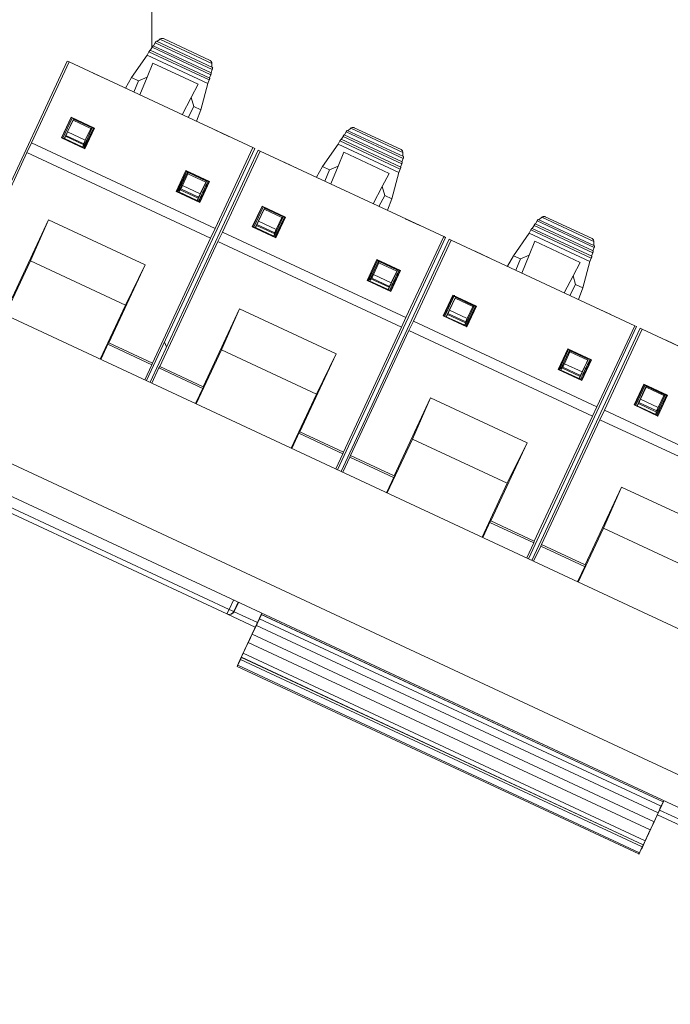
# Model space of a CAD drawing. Units: inches. Extents: x 0.3 to 10.6, y 0.2 to 8.2.
# Drawn here: x 0.8 to 1.3, y 5 to 5.8 of the extents above; entities that cross this region are included whole.
import ezdxf

# ---------------------------------------------------------------- set-up
doc = ezdxf.new("R2010")
doc.units = ezdxf.units.IN
doc.header["$MEASUREMENT"] = 0

msp = doc.modelspace()

# ---------------------------------------------------------------- linework, layer by layer
at = {"color": 7, "linetype": 'Continuous', "lineweight": 15}
for p, q in [((0.93368, 5.84494), (0.93368, 5.74156)), ((0.93986, 5.74809), (0.93763, 5.74616)), ((0.93986, 5.74809), (0.98002, 5.72936)), ((0.94252, 5.74847), (0.9786, 5.73164)), ((0.93381, 5.74178), (0.93247, 5.73946)), ((0.97908, 5.72068), (0.93381, 5.74178)), ((0.97946, 5.72211), (0.93466, 5.743)), ((0.93619, 5.74524), (0.93485, 5.74292)), ((0.93619, 5.74524), (0.9802, 5.72472)), ((0.93713, 5.74642), (0.98049, 5.7262)), ((0.92996, 5.73578), (0.91805, 5.71847)), ((0.93143, 5.73833), (0.92996, 5.73578)), ((0.97695, 5.71386), (0.92996, 5.73578)), ((0.97796, 5.71663), (0.93143, 5.73833)), ((0.97834, 5.71807), (0.93229, 5.73955)), ((0.78497, 5.55214), (0.86844, 5.73116)), ((0.84081, 5.66802), (0.86993, 5.73047)), ((0.86844, 5.73116), (0.86993, 5.73047)), ((0.86993, 5.73047), (1.01147, 5.66446)), ((0.93001, 5.71888), (0.93442, 5.72958)), ((0.93442, 5.72958), (0.96934, 5.7133)), ((0.97928, 5.7222), (0.9802, 5.72472)), ((0.97997, 5.72641), (0.98002, 5.72936)), ((0.88834, 5.72188), (0.89964, 5.71661)), ((0.91805, 5.71847), (0.91335, 5.71033)), ((0.91805, 5.71847), (0.92348, 5.71595)), ((0.92348, 5.71595), (0.93001, 5.71888)), ((0.92433, 5.7051), (0.93001, 5.71888)), ((0.97816, 5.71815), (0.97908, 5.72068)), ((0.91331, 5.71024), (0.91335, 5.71033)), ((0.92348, 5.71595), (0.91987, 5.70718)), ((0.96934, 5.7133), (0.96398, 5.70304)), ((0.97695, 5.71386), (0.97135, 5.69362)), ((0.97695, 5.71386), (0.97796, 5.71663)), ((0.96398, 5.70304), (0.95706, 5.68983)), ((0.96398, 5.70304), (0.96592, 5.69615)), ((0.96153, 5.68775), (0.96592, 5.69615)), ((0.96592, 5.69615), (0.97135, 5.69362)), ((0.86386, 5.67202), (0.87133, 5.68804)), ((0.87149, 5.6876), (0.86429, 5.67218)), ((0.8722, 5.68727), (0.86508, 5.67181)), ((0.87133, 5.68804), (0.87149, 5.6876)), ((0.87133, 5.68804), (0.88948, 5.67957)), ((0.87149, 5.6876), (0.88875, 5.67955)), ((0.97135, 5.69362), (0.96813, 5.68478)), ((0.86608, 5.67134), (0.87314, 5.68646)), ((0.87291, 5.68563), (0.86865, 5.6765)), ((0.87314, 5.68646), (0.87291, 5.68563)), ((0.87291, 5.68563), (0.88659, 5.67925)), ((0.87314, 5.68646), (0.88773, 5.67966)), ((0.87384, 5.68614), (0.87398, 5.68644)), ((0.88773, 5.67966), (0.88108, 5.66539)), ((0.88162, 5.6641), (0.88875, 5.67955)), ((0.88948, 5.67957), (0.88208, 5.66352)), ((0.88233, 5.67011), (0.88659, 5.67925)), ((0.88873, 5.67957), (0.88608, 5.67415)), ((0.88659, 5.67925), (0.88772, 5.67966)), ((0.88875, 5.67955), (0.88948, 5.67957)), ((0.96813, 5.68478), (0.96809, 5.68469)), ((1.08714, 5.67942), (1.0849, 5.67749)), ((1.08714, 5.67942), (1.12729, 5.66069)), ((1.08979, 5.67979), (1.12587, 5.66297)), ((0.86386, 5.67202), (0.86429, 5.67218)), ((0.88208, 5.66352), (0.86386, 5.67202)), ((0.86429, 5.67218), (0.88162, 5.6641)), ((0.86703, 5.67317), (0.86739, 5.67387)), ((0.88109, 5.6666), (0.86703, 5.67317)), ((0.86739, 5.67387), (0.88121, 5.66741)), ((0.86865, 5.6765), (0.88233, 5.67011)), ((0.88608, 5.67415), (0.88126, 5.66426)), ((0.98175, 5.67832), (0.99305, 5.67305)), ((1.08108, 5.67311), (1.07974, 5.67079)), ((1.12635, 5.652), (1.08108, 5.67311)), ((1.12674, 5.65344), (1.08194, 5.67433)), ((1.08346, 5.67656), (1.08212, 5.67424)), ((1.08346, 5.67656), (1.12747, 5.65604)), ((1.0844, 5.67774), (1.12777, 5.65752)), ((0.84081, 5.66802), (0.83733, 5.66069)), ((0.84081, 5.66802), (0.98235, 5.60202)), ((0.86614, 5.67132), (0.86619, 5.67142)), ((0.86619, 5.67142), (0.88035, 5.66481)), ((0.88035, 5.66481), (0.88031, 5.66471)), ((0.88121, 5.66741), (0.88109, 5.6666)), ((0.88162, 5.6641), (0.88208, 5.66352)), ((1.01147, 5.66446), (0.98235, 5.60202)), ((1.01147, 5.66446), (1.01295, 5.66377)), ((1.07723, 5.6671), (1.06533, 5.6498)), ((1.07871, 5.66965), (1.07723, 5.6671)), ((1.12422, 5.64519), (1.07723, 5.6671)), ((1.12523, 5.64796), (1.07871, 5.66965)), ((1.12562, 5.64939), (1.07956, 5.67087)), ((0.79241, 5.56435), (0.83733, 5.66069)), ((0.83733, 5.66069), (0.97897, 5.59465)), ((1.01295, 5.66377), (0.92948, 5.48476)), ((0.93224, 5.48347), (1.01572, 5.66248)), ((0.98808, 5.59935), (1.0172, 5.66179)), ((1.01572, 5.66248), (1.0172, 5.66179)), ((1.0172, 5.66179), (1.15875, 5.59579)), ((1.07729, 5.65021), (1.08169, 5.6609)), ((1.08169, 5.6609), (1.11661, 5.64462)), ((1.12725, 5.65774), (1.12729, 5.66069)), ((1.03562, 5.6532), (1.04692, 5.64793)), ((1.06533, 5.6498), (1.06062, 5.64165)), ((1.06533, 5.6498), (1.07075, 5.64727)), ((1.07075, 5.64727), (1.07729, 5.65021)), ((1.07161, 5.63642), (1.07729, 5.65021)), ((1.12543, 5.64948), (1.12635, 5.652)), ((1.12655, 5.65352), (1.12747, 5.65604)), ((0.95237, 5.63074), (0.95991, 5.64673)), ((0.95311, 5.63076), (0.96036, 5.64616)), ((0.95445, 5.63118), (0.96111, 5.64544)), ((0.96152, 5.64431), (0.95726, 5.63516)), ((0.95794, 5.64064), (0.96039, 5.64615)), ((0.96036, 5.64616), (0.95991, 5.64673)), ((0.95991, 5.64673), (0.97807, 5.63827)), ((0.97763, 5.63811), (0.96036, 5.64616)), ((0.96111, 5.64544), (0.96152, 5.64431)), ((0.96111, 5.64544), (0.97569, 5.63864)), ((0.96152, 5.64431), (0.97521, 5.63793)), ((1.06058, 5.64156), (1.06062, 5.64165)), ((1.07075, 5.64727), (1.06714, 5.6385)), ((1.11661, 5.64462), (1.11125, 5.63437)), ((1.12422, 5.64519), (1.11862, 5.62495)), ((1.12422, 5.64519), (1.12523, 5.64796)), ((0.95347, 5.63059), (0.95794, 5.64064)), ((0.95726, 5.63516), (0.97095, 5.62879)), ((0.9757, 5.63864), (0.96865, 5.62351)), ((0.97763, 5.63811), (0.97044, 5.62268)), ((0.97807, 5.63827), (0.9706, 5.62224)), ((0.97095, 5.62879), (0.97521, 5.63793)), ((0.97514, 5.63927), (0.975, 5.63897)), ((0.97521, 5.63793), (0.97569, 5.63864)), ((0.97554, 5.63908), (0.97539, 5.63879)), ((0.97807, 5.63827), (0.97763, 5.63811)), ((1.11125, 5.63437), (1.10434, 5.62116)), ((1.11125, 5.63437), (1.1132, 5.62748)), ((0.95237, 5.63074), (0.95311, 5.63076)), ((0.9706, 5.62224), (0.95237, 5.63074)), ((0.95311, 5.63076), (0.97044, 5.62268)), ((0.95447, 5.63025), (0.95443, 5.63015)), ((0.96864, 5.62365), (0.95447, 5.63025)), ((0.95591, 5.63258), (0.95537, 5.63197)), ((0.95537, 5.63197), (0.96945, 5.62541)), ((0.95591, 5.63258), (0.96974, 5.62614)), ((0.96945, 5.62541), (0.96974, 5.62614)), ((1.1088, 5.61907), (1.1132, 5.62748)), ((1.1132, 5.62748), (1.11862, 5.62495)), ((0.96859, 5.62354), (0.96864, 5.62365)), ((0.97044, 5.62268), (0.9706, 5.62224)), ((1.01113, 5.60334), (1.0186, 5.61936)), ((1.01876, 5.61893), (1.01157, 5.6035)), ((1.01948, 5.61859), (1.01235, 5.60314)), ((1.0186, 5.61936), (1.01876, 5.61893)), ((1.0186, 5.61936), (1.03676, 5.6109)), ((1.01876, 5.61893), (1.03603, 5.61088)), ((1.11862, 5.62495), (1.1154, 5.61611)), ((1.01335, 5.60267), (1.02042, 5.61779)), ((1.02019, 5.61696), (1.01592, 5.60782)), ((1.02042, 5.61779), (1.02019, 5.61696)), ((1.02019, 5.61696), (1.03387, 5.61058)), ((1.02042, 5.61779), (1.035, 5.61099)), ((1.02073, 5.61764), (1.02086, 5.61795)), ((1.02111, 5.61746), (1.02126, 5.61776)), ((1.035, 5.61099), (1.02835, 5.59672)), ((1.0289, 5.59542), (1.03603, 5.61088)), ((1.03676, 5.6109), (1.02936, 5.59484)), ((1.036, 5.61089), (1.03336, 5.60547)), ((1.03387, 5.61058), (1.035, 5.61099)), ((1.03603, 5.61088), (1.03676, 5.6109)), ((1.1154, 5.61611), (1.11536, 5.61602)), ((1.23707, 5.61112), (1.27315, 5.59429)), ((0.854, 5.60877), (0.82598, 5.54869)), ((0.854, 5.60877), (0.84, 5.57711)), ((0.92848, 5.57403), (0.854, 5.60877)), ((1.01113, 5.60334), (1.01157, 5.6035)), ((1.02936, 5.59484), (1.01113, 5.60334)), ((1.01157, 5.6035), (1.0289, 5.59542)), ((1.0143, 5.6045), (1.01467, 5.60519)), ((1.02837, 5.59793), (1.0143, 5.6045)), ((1.01467, 5.60519), (1.02849, 5.59874)), ((1.01592, 5.60782), (1.0296, 5.60143)), ((1.03336, 5.60547), (1.02854, 5.59559)), ((1.0296, 5.60143), (1.03387, 5.61058)), ((1.12903, 5.60964), (1.14033, 5.60438)), ((1.22836, 5.60443), (1.22702, 5.60211)), ((1.27363, 5.58333), (1.22836, 5.60443)), ((1.27401, 5.58476), (1.22921, 5.60565)), ((1.23074, 5.60789), (1.2294, 5.60556)), ((1.23074, 5.60789), (1.27475, 5.58737)), ((1.23168, 5.60906), (1.27504, 5.58884)), ((1.23441, 5.61074), (1.23218, 5.60881)), ((1.23441, 5.61074), (1.27457, 5.59201)), ((0.97897, 5.59465), (0.98235, 5.60202)), ((0.98808, 5.59935), (0.98461, 5.59202)), ((0.98808, 5.59935), (1.12963, 5.53334)), ((1.01342, 5.60264), (1.01347, 5.60275)), ((1.01347, 5.60275), (1.02763, 5.59613)), ((1.02763, 5.59613), (1.02758, 5.59604)), ((1.02849, 5.59874), (1.02837, 5.59793)), ((1.15875, 5.59579), (1.12963, 5.53334)), ((1.15875, 5.59579), (1.16023, 5.5951)), ((1.22451, 5.59843), (1.2126, 5.58112)), ((1.22598, 5.60098), (1.22451, 5.59843)), ((1.2715, 5.57651), (1.22451, 5.59843)), ((1.27251, 5.57928), (1.22598, 5.60098)), ((1.27289, 5.58072), (1.22684, 5.60219)), ((0.97897, 5.59465), (0.93405, 5.4983)), ((0.93968, 5.49568), (0.98461, 5.59202)), ((0.98461, 5.59202), (1.12625, 5.52597)), ((1.0289, 5.59542), (1.02936, 5.59484)), ((1.16023, 5.5951), (1.07675, 5.41608)), ((1.07952, 5.41479), (1.16299, 5.59381)), ((1.13536, 5.53067), (1.16448, 5.59311)), ((1.16299, 5.59381), (1.16448, 5.59311)), ((1.16448, 5.59311), (1.30602, 5.52711)), ((1.22456, 5.58153), (1.22897, 5.59223)), ((1.22897, 5.59223), (1.26389, 5.57595)), ((1.27452, 5.58906), (1.27457, 5.59201)), ((0.71655, 5.58405), (2.74256, 4.6393)), ((1.18289, 5.58453), (1.19419, 5.57926)), ((1.2126, 5.58112), (1.2079, 5.57298)), ((1.2126, 5.58112), (1.21803, 5.57859)), ((1.21803, 5.57859), (1.22456, 5.58153)), ((1.21888, 5.56775), (1.22456, 5.58153)), ((1.27271, 5.5808), (1.27363, 5.58333)), ((1.27383, 5.58485), (1.27475, 5.58737)), ((0.84, 5.57711), (0.82064, 5.53551)), ((0.84, 5.57711), (0.91322, 5.54296)), ((0.90047, 5.51396), (0.92848, 5.57403)), ((0.91322, 5.54296), (0.92848, 5.57403)), ((1.09965, 5.56207), (1.10719, 5.57805)), ((1.10038, 5.56209), (1.10764, 5.57748)), ((1.10173, 5.5625), (1.10839, 5.57677)), ((1.1088, 5.57564), (1.10453, 5.56649)), ((1.10522, 5.57196), (1.10767, 5.57747)), ((1.10764, 5.57748), (1.10719, 5.57805)), ((1.10719, 5.57805), (1.12534, 5.56959)), ((1.12491, 5.56943), (1.10764, 5.57748)), ((1.10839, 5.57677), (1.1088, 5.57564)), ((1.10839, 5.57677), (1.12297, 5.56997)), ((1.1088, 5.57564), (1.12248, 5.56926)), ((1.20786, 5.57289), (1.2079, 5.57298)), ((1.21803, 5.57859), (1.21442, 5.56983)), ((1.26389, 5.57595), (1.25853, 5.56569)), ((1.2715, 5.57651), (1.2659, 5.55627)), ((1.2715, 5.57651), (1.27251, 5.57928)), ((1.10074, 5.56192), (1.10522, 5.57196)), ((1.10453, 5.56649), (1.11823, 5.56012)), ((1.12297, 5.56997), (1.11593, 5.55484)), ((1.12491, 5.56943), (1.11771, 5.55401)), ((1.12534, 5.56959), (1.11787, 5.55357)), ((1.11823, 5.56012), (1.12248, 5.56926)), ((1.12241, 5.5706), (1.12227, 5.57029)), ((1.12248, 5.56926), (1.12297, 5.56997)), ((1.12281, 5.57041), (1.12266, 5.57011)), ((1.12534, 5.56959), (1.12491, 5.56943)), ((1.25853, 5.56569), (1.25161, 5.55248)), ((1.25853, 5.56569), (1.26047, 5.5588)), ((1.09965, 5.56207), (1.10038, 5.56209)), ((1.11787, 5.55357), (1.09965, 5.56207)), ((1.10038, 5.56209), (1.11771, 5.55401)), ((1.10175, 5.56157), (1.1017, 5.56147)), ((1.11592, 5.55498), (1.10175, 5.56157)), ((1.10319, 5.5639), (1.10264, 5.56329)), ((1.10264, 5.56329), (1.11672, 5.55674)), ((1.10319, 5.5639), (1.11702, 5.55747)), ((1.25608, 5.5504), (1.26047, 5.5588)), ((1.26047, 5.5588), (1.2659, 5.55627)), ((1.11587, 5.55487), (1.11592, 5.55498)), ((1.11672, 5.55674), (1.11702, 5.55747)), ((1.11771, 5.55401), (1.11787, 5.55357)), ((1.15841, 5.53467), (1.16588, 5.55069)), ((1.16604, 5.55025), (1.15884, 5.53483)), ((1.16709, 5.55065), (1.15963, 5.53446)), ((1.16588, 5.55069), (1.16604, 5.55025)), ((1.16588, 5.55069), (1.18403, 5.54222)), ((1.16604, 5.55025), (1.1833, 5.5422)), ((1.2659, 5.55627), (1.26268, 5.54743)), ((0.91322, 5.54296), (0.89381, 5.50139)), ((1.16063, 5.53399), (1.16769, 5.54911)), ((1.16746, 5.54828), (1.1632, 5.53915)), ((1.16769, 5.54911), (1.16746, 5.54828)), ((1.16746, 5.54828), (1.18114, 5.5419)), ((1.16769, 5.54911), (1.18228, 5.54231)), ((1.168, 5.54897), (1.16813, 5.54928)), ((1.16839, 5.54879), (1.16853, 5.54909)), ((1.26268, 5.54743), (1.26264, 5.54734)), ((1.00127, 5.54009), (0.97326, 5.48002)), ((1.00127, 5.54009), (0.98728, 5.50843)), ((1.07576, 5.50536), (1.00127, 5.54009)), ((1.16158, 5.53582), (1.16194, 5.53652)), ((1.17564, 5.52925), (1.16158, 5.53582)), ((1.16194, 5.53652), (1.17576, 5.53006)), ((1.1632, 5.53915), (1.17688, 5.53275)), ((1.18228, 5.54231), (1.17563, 5.52804)), ((1.18063, 5.5368), (1.17581, 5.52691)), ((1.17617, 5.52674), (1.1833, 5.5422)), ((1.18403, 5.54222), (1.17663, 5.52617)), ((1.17688, 5.53275), (1.18114, 5.5419)), ((1.18328, 5.54221), (1.18063, 5.5368)), ((1.18114, 5.5419), (1.18227, 5.54231)), ((1.1833, 5.5422), (1.18403, 5.54222)), ((1.2763, 5.54097), (1.2876, 5.5357)), ((1.12625, 5.52597), (1.12963, 5.53334)), ((1.13536, 5.53067), (1.13188, 5.52334)), ((1.13536, 5.53067), (1.2769, 5.46467)), ((1.15841, 5.53467), (1.15884, 5.53483)), ((1.17663, 5.52617), (1.15841, 5.53467)), ((1.15884, 5.53483), (1.17617, 5.52674)), ((1.16069, 5.53396), (1.16074, 5.53407)), ((1.16074, 5.53407), (1.1749, 5.52746)), ((1.1749, 5.52746), (1.17486, 5.52736)), ((1.17576, 5.53006), (1.17564, 5.52925)), ((1.12625, 5.52597), (1.08132, 5.42963)), ((1.08696, 5.427), (1.13188, 5.52334)), ((1.13188, 5.52334), (1.27352, 5.45729)), ((1.17617, 5.52674), (1.17663, 5.52617)), ((1.3075, 5.52642), (1.22403, 5.34741)), ((1.22679, 5.34612), (1.31027, 5.52513)), ((1.30602, 5.52711), (1.2769, 5.46467)), ((1.28263, 5.462), (1.31175, 5.52444)), ((1.30602, 5.52711), (1.3075, 5.52642)), ((1.31027, 5.52513), (1.31175, 5.52444)), ((1.31175, 5.52444), (1.4533, 5.45844)), ((0.89428, 5.50117), (0.90032, 5.51403)), ((0.93362, 5.49706), (0.89976, 5.51285)), ((0.90047, 5.51396), (0.90032, 5.51403)), ((0.93405, 5.4983), (0.90047, 5.51396)), ((1.33017, 5.51585), (1.34147, 5.51058)), ((0.98728, 5.50843), (0.96791, 5.46684)), ((0.98728, 5.50843), (1.0605, 5.47429)), ((1.04774, 5.44529), (1.07576, 5.50536)), ((1.0605, 5.47429), (1.07576, 5.50536)), ((1.24692, 5.49339), (1.25446, 5.50938)), ((1.24766, 5.49341), (1.25491, 5.50881)), ((1.249, 5.49383), (1.25566, 5.50809)), ((1.25607, 5.50696), (1.25181, 5.49781)), ((1.25249, 5.50329), (1.25494, 5.5088)), ((1.25491, 5.50881), (1.25446, 5.50938)), ((1.25446, 5.50938), (1.27262, 5.50091)), ((1.27218, 5.50076), (1.25491, 5.50881)), ((1.25566, 5.50809), (1.25607, 5.50696)), ((1.25566, 5.50809), (1.27024, 5.50129)), ((1.25607, 5.50696), (1.26976, 5.50058)), ((0.93362, 5.49706), (0.92818, 5.48536)), ((0.93362, 5.49706), (0.93405, 5.4983)), ((1.24802, 5.49324), (1.25249, 5.50329)), ((1.25181, 5.49781), (1.2655, 5.49144)), ((1.27025, 5.50129), (1.2632, 5.48616)), ((1.27218, 5.50076), (1.26499, 5.48533)), ((1.27262, 5.50091), (1.26515, 5.48489)), ((1.2655, 5.49144), (1.26976, 5.50058)), ((1.26969, 5.50192), (1.26955, 5.50162)), ((1.26976, 5.50058), (1.27024, 5.50129)), ((1.27009, 5.50173), (1.26994, 5.50144)), ((1.27262, 5.50091), (1.27218, 5.50076)), ((0.93354, 5.48286), (0.939, 5.49455)), ((0.93968, 5.49568), (0.939, 5.49455)), ((0.97286, 5.47876), (0.939, 5.49455)), ((0.97326, 5.48002), (0.93968, 5.49568)), ((1.24692, 5.49339), (1.24766, 5.49341)), ((1.26515, 5.48489), (1.24692, 5.49339)), ((1.24766, 5.49341), (1.26499, 5.48533)), ((1.24902, 5.49289), (1.24898, 5.4928)), ((1.26319, 5.4863), (1.24902, 5.49289)), ((1.25046, 5.49523), (1.24992, 5.49462)), ((1.24992, 5.49462), (1.264, 5.48806)), ((1.25046, 5.49523), (1.26429, 5.48879)), ((0.67995, 5.48857), (2.71995, 4.5373)), ((1.26314, 5.48619), (1.26319, 5.4863)), ((1.264, 5.48806), (1.26429, 5.48879)), ((1.26499, 5.48533), (1.26515, 5.48489)), ((1.30568, 5.46599), (1.31315, 5.48201)), ((1.31315, 5.48201), (1.31331, 5.48158)), ((1.31315, 5.48201), (1.33131, 5.47355)), ((0.96744, 5.46705), (0.97341, 5.47995)), ((0.97341, 5.47995), (0.97326, 5.48002)), ((1.0605, 5.47429), (1.04108, 5.43272)), ((1.31331, 5.48158), (1.30612, 5.46615)), ((1.31403, 5.48124), (1.3069, 5.46578)), ((1.3079, 5.46532), (1.31497, 5.48044)), ((1.31474, 5.47961), (1.31047, 5.47047)), ((1.31331, 5.48158), (1.33058, 5.47353)), ((1.31497, 5.48044), (1.31474, 5.47961)), ((1.31474, 5.47961), (1.32842, 5.47323)), ((1.31497, 5.48044), (1.32955, 5.47364)), ((1.31566, 5.48011), (1.31581, 5.48041)), ((0.67047, 5.46761), (2.71057, 4.5163)), ((1.14855, 5.47142), (1.12054, 5.41134)), ((1.14855, 5.47142), (1.13455, 5.43976)), ((1.22303, 5.43668), (1.14855, 5.47142)), ((1.30885, 5.46715), (1.30922, 5.46784)), ((1.32292, 5.46058), (1.30885, 5.46715)), ((1.30922, 5.46784), (1.32304, 5.46138)), ((1.31047, 5.47047), (1.32415, 5.46408)), ((1.32955, 5.47364), (1.3229, 5.45937)), ((1.32791, 5.46812), (1.32309, 5.45824)), ((1.32345, 5.45807), (1.33058, 5.47353)), ((1.33131, 5.47355), (1.32391, 5.45749)), ((1.32415, 5.46408), (1.32842, 5.47323)), ((1.33055, 5.47354), (1.32791, 5.46812)), ((1.32842, 5.47323), (1.32955, 5.47364)), ((1.33058, 5.47353), (1.33131, 5.47355)), ((1.27352, 5.45729), (1.2769, 5.46467)), ((1.28263, 5.462), (1.27916, 5.45467)), ((1.28263, 5.462), (1.42418, 5.39599)), ((1.30568, 5.46599), (1.30612, 5.46615)), ((1.32391, 5.45749), (1.30568, 5.46599)), ((1.30612, 5.46615), (1.32345, 5.45807)), ((1.30797, 5.46529), (1.30802, 5.4654)), ((1.30802, 5.4654), (1.32218, 5.45878)), ((1.32304, 5.46138), (1.32292, 5.46058)), ((1.27352, 5.45729), (1.2286, 5.36095)), ((1.23423, 5.35833), (1.27916, 5.45467)), ((1.27916, 5.45467), (1.4208, 5.38862)), ((1.32218, 5.45878), (1.32213, 5.45868)), ((1.32345, 5.45807), (1.32391, 5.45749)), ((1.04155, 5.4325), (1.0476, 5.44536)), ((1.0809, 5.42838), (1.04704, 5.44417)), ((1.04774, 5.44529), (1.0476, 5.44536)), ((1.08132, 5.42963), (1.04774, 5.44529)), ((0.99158, 5.30484), (0.70826, 5.43696)), ((0.70992, 5.44053), (0.99325, 5.30841)), ((1.13455, 5.43976), (1.11519, 5.39816)), ((1.13455, 5.43976), (1.20777, 5.40561)), ((1.19502, 5.37661), (1.22303, 5.43668)), ((1.20777, 5.40561), (1.22303, 5.43668)), ((1.0809, 5.42838), (1.08132, 5.42963)), ((1.0809, 5.42838), (1.07545, 5.41669)), ((1.08082, 5.41419), (1.08627, 5.42588)), ((1.08696, 5.427), (1.08627, 5.42588)), ((1.12013, 5.41009), (1.08627, 5.42588)), ((1.12054, 5.41134), (1.08696, 5.427)), ((1.11472, 5.39838), (1.12068, 5.41127)), ((1.12068, 5.41127), (1.12054, 5.41134)), ((1.20777, 5.40561), (1.18836, 5.36404)), ((1.29582, 5.40274), (1.26781, 5.34267)), ((1.29582, 5.40274), (1.28183, 5.37108)), ((1.37031, 5.36801), (1.29582, 5.40274)), ((1.18883, 5.36382), (1.19487, 5.37668)), ((1.22817, 5.35971), (1.19431, 5.3755)), ((1.19502, 5.37661), (1.19487, 5.37668)), ((1.2286, 5.36095), (1.19502, 5.37661)), ((1.28183, 5.37108), (1.26246, 5.32948)), ((1.28183, 5.37108), (1.35505, 5.33694)), ((1.22817, 5.35971), (1.2286, 5.36095)), ((1.22817, 5.35971), (1.22273, 5.34801)), ((1.22809, 5.34551), (1.23355, 5.3572)), ((1.23423, 5.35833), (1.23355, 5.3572)), ((1.26741, 5.34141), (1.23355, 5.3572)), ((1.26781, 5.34267), (1.23423, 5.35833)), ((1.26199, 5.3297), (1.26796, 5.3426)), ((1.26796, 5.3426), (1.26781, 5.34267)), ((0.99325, 5.30841), (0.99657, 5.31555)), ((0.99158, 5.30484), (0.99325, 5.30841)), ((0.99681, 5.30675), (0.99325, 5.30841)), ((1.00014, 5.31388), (0.99681, 5.30675)), ((1.00042, 5.31375), (0.9971, 5.30662)), ((0.9919, 5.3047), (0.99158, 5.30484)), ((1.0134, 5.29467), (0.9919, 5.3047)), ((0.99681, 5.30675), (0.9971, 5.30662)), ((1.0184, 5.30537), (1.0034, 5.2732)), ((1.01662, 5.30111), (1.01812, 5.30434)), ((1.01662, 5.30111), (1.32643, 5.15664)), ((1.01812, 5.30434), (1.01806, 5.30443)), ((1.32805, 5.15988), (1.01806, 5.30443)), ((1.32793, 5.15987), (1.01812, 5.30434)), ((1.01097, 5.28921), (1.01425, 5.29607)), ((1.3241, 5.15159), (1.01425, 5.29607)), ((1.01097, 5.28921), (1.32094, 5.14467)), ((1.00411, 5.27454), (1.00801, 5.28291)), ((1.31802, 5.13835), (1.00801, 5.28291)), ((0.99984, 5.26528), (1.00192, 5.26971)), ((1.00192, 5.26971), (1.00269, 5.2714)), ((1.31183, 5.12519), (1.00192, 5.26971)), ((1.00269, 5.2714), (1.00268, 5.27141)), ((1.31264, 5.12687), (1.00268, 5.27141)), ((1.00269, 5.2714), (1.31262, 5.12687)), ((1.00411, 5.27454), (1.31412, 5.12998)), ((0.99934, 5.2643), (0.99936, 5.26429)), ((0.99936, 5.26429), (0.99984, 5.26528)), ((1.30932, 5.11976), (0.99936, 5.26429)), ((0.99984, 5.26528), (1.30977, 5.12075)), ((1.32855, 5.16074), (1.31355, 5.12858)), ((1.32643, 5.15664), (1.32793, 5.15987)), ((1.32793, 5.15987), (1.32805, 5.15988)), ((1.32094, 5.14467), (1.3241, 5.15159)), ((1.34507, 5.14001), (1.32356, 5.15004)), ((1.31412, 5.12998), (1.31802, 5.13835)), ((1.30977, 5.12075), (1.31183, 5.12519)), ((1.31262, 5.12687), (1.31183, 5.12519)), ((1.31262, 5.12687), (1.31264, 5.12687)), ((1.30977, 5.12075), (1.30932, 5.11976)), ((1.30934, 5.11975), (1.30932, 5.11976))]:
    msp.add_line(p, q, dxfattribs=at)
at = {"color": 8, "linetype": 'Continuous', "lineweight": 15}
for p, q in [((0.87844, 5.68436), (0.8783, 5.68406)), ((0.97054, 5.64105), (0.97068, 5.64135)), ((1.02572, 5.61568), (1.02557, 5.61538)), ((1.11781, 5.57237), (1.11795, 5.57268)), ((1.17299, 5.54701), (1.17285, 5.54671)), ((1.26509, 5.5037), (1.26523, 5.504)), ((1.32027, 5.47833), (1.32012, 5.47803)), ((0.99709, 5.30659), (1.01506, 5.29821)), ((1.32522, 5.15359), (1.34319, 5.14521))]:
    msp.add_line(p, q, dxfattribs=at)
at = {"color": 7, "linetype": 'Continuous', "lineweight": 15, "flags": 128}
msp.add_lwpolyline([(0.94491, 5.51064), (0.94482, 5.51084), (0.94329, 5.51437)], dxfattribs=at)
at = {"color": 7, "linetype": 'Continuous', "lineweight": 15}
msp.add_arc((0.99325, 5.30841), 0.00394, 245.00109, 335.00109, dxfattribs=at)
for centre, major_axis, ratio, start_param, end_param in [((0.99356, 5.30827), (0.00166, 0.00357), 0.991311, 3.141593, 4.70628), ((0.99353, 5.30828), (-0.00241, 0.00311), 0.999934, 3.610772, 3.616881), ((1.01656, 5.30114), (0.00333, 0.00714), 0.008727, 3.926991, 4.712389), ((1.01889, 5.30622), (0.00083, 0.00178), 0.008727, 2.088375, 3.136357), ((1.00809, 5.28287), (0.00416, 0.00892), 0.008727, 0.785398, 1.570796), ((1.0035, 5.27322), (0.00416, 0.00892), 0.008727, 1.576905, 3.141593), ((1.00414, 5.27453), (0.00146, 0.00312), 0.008727, 1.570796, 3.136357), ((1.32649, 5.15662), (0.00333, 0.00714), 0.008727, 1.570796, 2.356194), ((1.32888, 5.16167), (0.00083, 0.00178), 0.008727, 3.146829, 4.19481), ((1.31795, 5.13839), (0.00416, 0.00892), 0.008727, 4.712389, 5.497787), ((1.3135, 5.12867), (0.00416, 0.00892), 0.008727, 3.141593, 4.70628), ((1.31409, 5.13), (0.00146, 0.00312), 0.008727, 3.146829, 4.712389)]:
    msp.add_ellipse(centre, major_axis=major_axis, ratio=ratio, start_param=start_param, end_param=end_param, dxfattribs=at)
for points, knots in [([(0.94252, 5.74847), (0.94231, 5.74854), (0.94189, 5.74868), (0.94115, 5.74865), (0.94045, 5.74845), (0.94005, 5.7482), (0.93986, 5.74809)], [0, 0, 0, 0, 0.273806, 0.560319, 0.799694, 1, 1, 1, 1]), ([(0.93713, 5.74642), (0.9371, 5.74642), (0.93705, 5.74642), (0.93692, 5.74633), (0.93677, 5.74617), (0.93666, 5.746), (0.9366, 5.74591)], [0, 0, 0, 0, 0.25188, 0.504351, 0.740385, 1, 1, 1, 1]), ([(0.98002, 5.72936), (0.97999, 5.72958), (0.97991, 5.73005), (0.97962, 5.73071), (0.97917, 5.7313), (0.97879, 5.73153), (0.9786, 5.73164)], [0, 0, 0, 0, 0.200293, 0.43969, 0.726233, 1, 1, 1, 1]), ([(0.98045, 5.72546), (0.98047, 5.72556), (0.98053, 5.72575), (0.98056, 5.72598), (0.98055, 5.72614), (0.98051, 5.72618), (0.98049, 5.7262)], [0, 0, 0, 0, 0.232828, 0.495578, 0.747662, 1, 1, 1, 1]), ([(1.08979, 5.67979), (1.08959, 5.67986), (1.08916, 5.68001), (1.08843, 5.67997), (1.08773, 5.67977), (1.08732, 5.67953), (1.08714, 5.67942)], [0, 0, 0, 0, 0.273806, 0.560319, 0.799694, 1, 1, 1, 1]), ([(1.0844, 5.67774), (1.08438, 5.67774), (1.08433, 5.67775), (1.0842, 5.67765), (1.08405, 5.67749), (1.08393, 5.67732), (1.08387, 5.67723)], [0, 0, 0, 0, 0.25188, 0.504351, 0.740385, 1, 1, 1, 1]), ([(0.88109, 5.6666), (0.88108, 5.66654), (0.88105, 5.66642), (0.88087, 5.66598), (0.88064, 5.66544), (0.88045, 5.66502), (0.88035, 5.66481)], [0, 0, 0, 0, 0.250648, 0.500141, 0.75064, 1, 1, 1, 1]), ([(0.88121, 5.66741), (0.88122, 5.66746), (0.88124, 5.66755), (0.88137, 5.66789), (0.8816, 5.66846), (0.88195, 5.66928), (0.88221, 5.66984), (0.88233, 5.67011)], [0, 0, 0, 0, 0.148143, 0.28976, 0.552311, 0.789069, 1, 1, 1, 1]), ([(1.12729, 5.66069), (1.12726, 5.6609), (1.12719, 5.66137), (1.12689, 5.66204), (1.12644, 5.66262), (1.12606, 5.66285), (1.12587, 5.66297)], [0, 0, 0, 0, 0.200293, 0.43969, 0.726233, 1, 1, 1, 1]), ([(1.12772, 5.65679), (1.12775, 5.65688), (1.1278, 5.65708), (1.12783, 5.6573), (1.12782, 5.65747), (1.12779, 5.6575), (1.12777, 5.65752)], [0, 0, 0, 0, 0.232828, 0.495578, 0.747662, 1, 1, 1, 1]), ([(0.95726, 5.63516), (0.95713, 5.6349), (0.95687, 5.63435), (0.95647, 5.63355), (0.95618, 5.633), (0.956, 5.63269), (0.95594, 5.63262), (0.95591, 5.63258)], [0, 0, 0, 0, 0.210931, 0.447689, 0.71024, 0.851857, 1, 1, 1, 1]), ([(0.96966, 5.62305), (0.9705, 5.62484), (0.97292, 5.62997), (0.97534, 5.6351), (0.97692, 5.63844)], [0, 0, 0, 0, 0.350131, 1, 1, 1, 1]), ([(0.95447, 5.63025), (0.95457, 5.63045), (0.95477, 5.63087), (0.95504, 5.6314), (0.95526, 5.63181), (0.95533, 5.63192), (0.95537, 5.63197)], [0, 0, 0, 0, 0.250523, 0.500006, 0.750519, 1, 1, 1, 1]), ([(1.23707, 5.61112), (1.23686, 5.61119), (1.23644, 5.61133), (1.2357, 5.6113), (1.235, 5.6111), (1.2346, 5.61085), (1.23441, 5.61074)], [0, 0, 0, 0, 0.273806, 0.560319, 0.799694, 1, 1, 1, 1]), ([(1.23168, 5.60906), (1.23165, 5.60907), (1.2316, 5.60907), (1.23147, 5.60898), (1.23132, 5.60881), (1.23121, 5.60865), (1.23115, 5.60856)], [0, 0, 0, 0, 0.25188, 0.504351, 0.740385, 1, 1, 1, 1]), ([(1.02837, 5.59793), (1.02835, 5.59787), (1.02832, 5.59775), (1.02815, 5.59731), (1.02791, 5.59676), (1.02772, 5.59634), (1.02763, 5.59613)], [0, 0, 0, 0, 0.250648, 0.500141, 0.75064, 1, 1, 1, 1]), ([(1.02849, 5.59874), (1.0285, 5.59878), (1.02852, 5.59888), (1.02864, 5.59921), (1.02887, 5.59979), (1.02922, 5.60061), (1.02948, 5.60117), (1.0296, 5.60143)], [0, 0, 0, 0, 0.148143, 0.28976, 0.552311, 0.789069, 1, 1, 1, 1]), ([(1.27457, 5.59201), (1.27454, 5.59223), (1.27446, 5.5927), (1.27417, 5.59336), (1.27372, 5.59395), (1.27334, 5.59418), (1.27315, 5.59429)], [0, 0, 0, 0, 0.200293, 0.43969, 0.726233, 1, 1, 1, 1]), ([(1.275, 5.58811), (1.27502, 5.5882), (1.27508, 5.5884), (1.27511, 5.58863), (1.2751, 5.58879), (1.27506, 5.58883), (1.27504, 5.58884)], [0, 0, 0, 0, 0.232828, 0.495578, 0.747662, 1, 1, 1, 1]), ([(1.10453, 5.56649), (1.10441, 5.56623), (1.10415, 5.56567), (1.10375, 5.56487), (1.10346, 5.56433), (1.10327, 5.56402), (1.10322, 5.56394), (1.10319, 5.5639)], [0, 0, 0, 0, 0.210931, 0.447689, 0.71024, 0.851857, 1, 1, 1, 1]), ([(1.11693, 5.55437), (1.11778, 5.55617), (1.1202, 5.5613), (1.12262, 5.56643), (1.12419, 5.56976)], [0, 0, 0, 0, 0.350131, 1, 1, 1, 1]), ([(1.10175, 5.56157), (1.10185, 5.56178), (1.10204, 5.56219), (1.10231, 5.56273), (1.10254, 5.56314), (1.10261, 5.56324), (1.10264, 5.56329)], [0, 0, 0, 0, 0.250523, 0.500006, 0.750519, 1, 1, 1, 1]), ([(1.17564, 5.52925), (1.17563, 5.52919), (1.1756, 5.52907), (1.17542, 5.52863), (1.17519, 5.52808), (1.175, 5.52767), (1.1749, 5.52746)], [0, 0, 0, 0, 0.250648, 0.500141, 0.75064, 1, 1, 1, 1]), ([(1.17576, 5.53006), (1.17577, 5.53011), (1.17579, 5.5302), (1.17592, 5.53054), (1.17615, 5.53111), (1.1765, 5.53193), (1.17676, 5.53249), (1.17688, 5.53275)], [0, 0, 0, 0, 0.148143, 0.28976, 0.552311, 0.789069, 1, 1, 1, 1]), ([(1.25181, 5.49781), (1.25169, 5.49755), (1.25142, 5.49699), (1.25102, 5.4962), (1.25073, 5.49565), (1.25055, 5.49534), (1.25049, 5.49527), (1.25046, 5.49523)], [0, 0, 0, 0, 0.210931, 0.447689, 0.71024, 0.851857, 1, 1, 1, 1]), ([(1.26421, 5.48569), (1.26505, 5.48749), (1.26747, 5.49262), (1.26989, 5.49775), (1.27147, 5.50109)], [0, 0, 0, 0, 0.350131, 1, 1, 1, 1]), ([(1.24902, 5.49289), (1.24912, 5.4931), (1.24932, 5.49352), (1.24959, 5.49405), (1.24981, 5.49446), (1.24988, 5.49456), (1.24992, 5.49462)], [0, 0, 0, 0, 0.250523, 0.500006, 0.750519, 1, 1, 1, 1]), ([(1.32292, 5.46058), (1.3229, 5.46052), (1.32287, 5.4604), (1.3227, 5.45996), (1.32246, 5.45941), (1.32227, 5.45899), (1.32218, 5.45878)], [0, 0, 0, 0, 0.250648, 0.500141, 0.75064, 1, 1, 1, 1]), ([(1.32304, 5.46138), (1.32305, 5.46143), (1.32307, 5.46152), (1.32319, 5.46186), (1.32342, 5.46244), (1.32377, 5.46326), (1.32403, 5.46382), (1.32415, 5.46408)], [0, 0, 0, 0, 0.148143, 0.28976, 0.552311, 0.789069, 1, 1, 1, 1])]:
    msp.add_open_spline(points, degree=3, knots=knots, dxfattribs=at)
for points in [[(0.93466, 5.743), (0.93463, 5.74299), (0.93458, 5.74297), (0.93438, 5.74269), (0.93411, 5.74228), (0.93391, 5.74195), (0.93381, 5.74178)], [(0.9366, 5.74591), (0.93653, 5.74581), (0.9364, 5.7456), (0.93626, 5.74536), (0.93619, 5.74524)], [(0.93229, 5.73955), (0.93226, 5.73954), (0.9322, 5.73952), (0.932, 5.73924), (0.93174, 5.73883), (0.93153, 5.73849), (0.93143, 5.73833)], [(0.9802, 5.72472), (0.98024, 5.72485), (0.98033, 5.72511), (0.98041, 5.72535), (0.98045, 5.72546)], [(0.97796, 5.71663), (0.97802, 5.71682), (0.97814, 5.71719), (0.97829, 5.71765), (0.97837, 5.71799), (0.97835, 5.71804), (0.97834, 5.71807)], [(0.97908, 5.72068), (0.97914, 5.72086), (0.97926, 5.72123), (0.97941, 5.7217), (0.97949, 5.72203), (0.97947, 5.72208), (0.97946, 5.72211)], [(0.86619, 5.67142), (0.86629, 5.67163), (0.86649, 5.67205), (0.86674, 5.67259), (0.86694, 5.67301), (0.867, 5.67312), (0.86703, 5.67317)], [(0.86865, 5.6765), (0.8685, 5.67619), (0.8682, 5.67556), (0.86782, 5.67475), (0.86752, 5.67412), (0.86743, 5.67395), (0.86739, 5.67387)], [(1.08194, 5.67433), (1.08191, 5.67432), (1.08185, 5.6743), (1.08165, 5.67402), (1.08139, 5.67361), (1.08119, 5.67327), (1.08108, 5.67311)], [(1.08387, 5.67723), (1.08381, 5.67713), (1.08368, 5.67692), (1.08353, 5.67668), (1.08346, 5.67656)], [(1.07956, 5.67087), (1.07953, 5.67086), (1.07948, 5.67084), (1.07927, 5.67056), (1.07901, 5.67015), (1.07881, 5.66982), (1.07871, 5.66965)], [(1.12747, 5.65604), (1.12752, 5.65617), (1.12761, 5.65644), (1.12768, 5.65667), (1.12772, 5.65679)], [(1.12523, 5.64796), (1.12529, 5.64814), (1.12542, 5.64851), (1.12557, 5.64898), (1.12565, 5.64931), (1.12563, 5.64937), (1.12562, 5.64939)], [(1.12635, 5.652), (1.12641, 5.65218), (1.12654, 5.65255), (1.12668, 5.65302), (1.12677, 5.65335), (1.12675, 5.65341), (1.12674, 5.65344)], [(0.96974, 5.62614), (0.96978, 5.62623), (0.96986, 5.6264), (0.97014, 5.62703), (0.97052, 5.62785), (0.97081, 5.62848), (0.97095, 5.62879)], [(0.96945, 5.62541), (0.96942, 5.62536), (0.96937, 5.62524), (0.96918, 5.62482), (0.96893, 5.62428), (0.96874, 5.62386), (0.96864, 5.62365)], [(1.01347, 5.60275), (1.01357, 5.60296), (1.01376, 5.60337), (1.01402, 5.60391), (1.01422, 5.60433), (1.01427, 5.60444), (1.0143, 5.6045)], [(1.01592, 5.60782), (1.01577, 5.60751), (1.01548, 5.60689), (1.01509, 5.60607), (1.01479, 5.60545), (1.01471, 5.60528), (1.01467, 5.60519)], [(1.22921, 5.60565), (1.22918, 5.60564), (1.22913, 5.60562), (1.22893, 5.60534), (1.22866, 5.60493), (1.22846, 5.6046), (1.22836, 5.60443)], [(1.23115, 5.60856), (1.23108, 5.60845), (1.23095, 5.60825), (1.23081, 5.60801), (1.23074, 5.60789)], [(1.22684, 5.60219), (1.22681, 5.60219), (1.22675, 5.60217), (1.22655, 5.60189), (1.22629, 5.60148), (1.22608, 5.60114), (1.22598, 5.60098)], [(1.27475, 5.58737), (1.27479, 5.5875), (1.27488, 5.58776), (1.27496, 5.588), (1.275, 5.58811)], [(1.27251, 5.57928), (1.27257, 5.57947), (1.27269, 5.57984), (1.27284, 5.5803), (1.27292, 5.58064), (1.2729, 5.58069), (1.27289, 5.58072)], [(1.27363, 5.58333), (1.27369, 5.58351), (1.27381, 5.58388), (1.27396, 5.58434), (1.27404, 5.58468), (1.27402, 5.58473), (1.27401, 5.58476)], [(1.11702, 5.55747), (1.11706, 5.55755), (1.11713, 5.55773), (1.11742, 5.55836), (1.1178, 5.55918), (1.11808, 5.5598), (1.11823, 5.56012)], [(1.11672, 5.55674), (1.1167, 5.55668), (1.11665, 5.55657), (1.11645, 5.55615), (1.1162, 5.5556), (1.11601, 5.55518), (1.11592, 5.55498)], [(1.16074, 5.53407), (1.16084, 5.53428), (1.16104, 5.53469), (1.16129, 5.53524), (1.16149, 5.53565), (1.16155, 5.53577), (1.16158, 5.53582)], [(1.1632, 5.53915), (1.16305, 5.53884), (1.16275, 5.53821), (1.16237, 5.5374), (1.16207, 5.53677), (1.16198, 5.5366), (1.16194, 5.53652)], [(1.26429, 5.48879), (1.26433, 5.48888), (1.26441, 5.48905), (1.26469, 5.48968), (1.26507, 5.4905), (1.26536, 5.49113), (1.2655, 5.49144)], [(1.264, 5.48806), (1.26397, 5.48801), (1.26392, 5.48789), (1.26373, 5.48747), (1.26348, 5.48693), (1.26329, 5.48651), (1.26319, 5.4863)], [(1.30802, 5.4654), (1.30812, 5.4656), (1.30831, 5.46602), (1.30857, 5.46656), (1.30877, 5.46698), (1.30882, 5.46709), (1.30885, 5.46715)], [(1.31047, 5.47047), (1.31032, 5.47016), (1.31003, 5.46954), (1.30964, 5.46872), (1.30934, 5.4681), (1.30926, 5.46793), (1.30922, 5.46784)]]:
    msp.add_open_spline(points, degree=3, dxfattribs=at)

doc.saveas('drawing.dxf')
